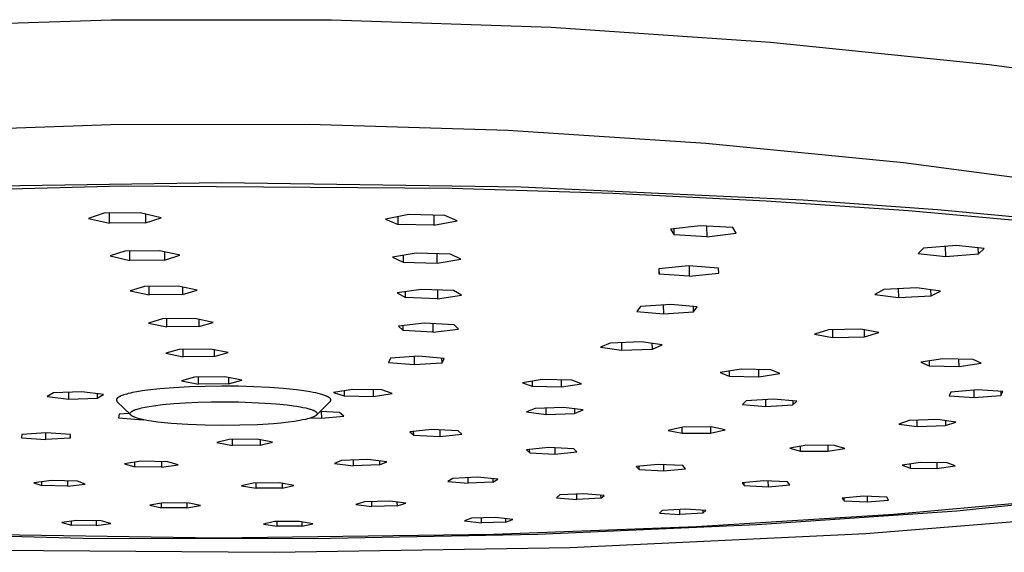
# Model space of a CAD drawing. Units: millimetres. Extents: x -290 to 286, y -230 to 186.
# Drawn here: x -194 to -128, y -230 to -194 of the extents above; entities that cross this region are included whole.
import ezdxf

# ---------------------------------------------------------------- set-up
doc = ezdxf.new("R2010")
doc.units = ezdxf.units.MM
doc.header["$MEASUREMENT"] = 0
doc.layers.add('Default', color=7, linetype='Continuous', true_color=0x000000)

msp = doc.modelspace()

# ---------------------------------------------------------------- linework, layer by layer
at = {"layer": 'Default', "color": 7, "true_color": 0xffffff}
for p, q in [((-202.644, -194.687), (-187.828, -194.19)), ((-187.828, -194.19), (-173.003, -194.194)), ((-173.003, -194.194), (-158.187, -194.7)), ((-158.187, -194.7), (-143.396, -195.707)), ((-143.396, -195.707), (-128.648, -197.215)), ((-128.648, -197.215), (-113.96, -199.221)), ((-201.256, -201.729), (-187.878, -201.259)), ((-187.878, -201.259), (-174.492, -201.234)), ((-174.492, -201.234), (-161.112, -201.655)), ((-161.112, -201.655), (-147.754, -202.521)), ((-147.754, -202.521), (-134.432, -203.832)), ((-134.432, -203.832), (-121.162, -205.585)), ((-208.503, -205.958), (-187.12, -205.407)), ((-201.455, -205.49), (-180.418, -205.172)), ((-187.12, -205.407), (-164.854, -205.556)), ((-180.418, -205.172), (-160.206, -205.474)), ((-164.854, -205.556), (-154.014, -205.9)), ((-160.206, -205.474), (-141.195, -206.344)), ((-154.014, -205.9), (-143.69, -206.41)), ((-143.69, -206.41), (-134.088, -207.067)), ((-141.195, -206.344), (-132.134, -206.998)), ((-134.088, -207.067), (-125.365, -207.849)), ((-132.134, -206.998), (-123.768, -207.774)), ((-188.341, -207.253), (-189.376, -207.605)), ((-189.376, -207.605), (-187.969, -207.927)), ((-185.883, -207.227), (-188.341, -207.253)), ((-187.969, -207.927), (-187.966, -207.249)), ((-184.484, -207.553), (-185.883, -207.227)), ((-185.534, -207.308), (-185.535, -207.901)), ((-185.535, -207.901), (-184.484, -207.553)), ((-167.772, -207.337), (-169.344, -207.644)), ((-169.344, -207.644), (-168.495, -208.004)), ((-168.495, -208.004), (-168.498, -207.479)), ((-165.346, -207.393), (-167.772, -207.337)), ((-166.098, -207.376), (-166.094, -208.058)), ((-166.094, -208.058), (-164.516, -207.755)), ((-164.516, -207.755), (-165.346, -207.393)), ((-185.535, -207.901), (-187.969, -207.927)), ((-166.094, -208.058), (-168.495, -208.004)), ((-148.145, -208.091), (-150.128, -208.336)), ((-150.128, -208.336), (-149.89, -208.709)), ((-149.89, -208.709), (-149.896, -208.307)), ((-145.929, -208.223), (-148.145, -208.091)), ((-147.704, -208.118), (-147.693, -208.839)), ((-145.716, -208.598), (-145.929, -208.223)), ((-147.693, -208.839), (-149.89, -208.709)), ((-147.693, -208.839), (-145.716, -208.598)), ((-184.564, -209.788), (-186.926, -209.812)), ((-183.227, -210.089), (-184.564, -209.788)), ((-133.084, -209.61), (-133.445, -209.973)), ((-130.848, -209.439), (-133.084, -209.61)), ((-131.61, -209.497), (-131.595, -210.165)), ((-128.99, -209.634), (-130.848, -209.439)), ((-129.375, -209.997), (-129.385, -209.593)), ((-129.375, -209.997), (-128.99, -209.634)), ((-186.926, -209.812), (-187.927, -210.137)), ((-187.927, -210.137), (-186.582, -210.434)), ((-186.582, -210.434), (-186.58, -209.809)), ((-184.244, -210.41), (-186.582, -210.434)), ((-184.243, -209.86), (-184.244, -210.41)), ((-184.244, -210.41), (-183.227, -210.089)), ((-167.286, -209.944), (-168.871, -210.218)), ((-168.871, -210.218), (-168.151, -210.554)), ((-168.154, -210.094), (-168.151, -210.554)), ((-164.977, -210.011), (-167.286, -209.944)), ((-165.865, -210.619), (-165.869, -209.985)), ((-165.865, -210.619), (-164.277, -210.349)), ((-164.277, -210.349), (-164.977, -210.011)), ((-133.445, -209.973), (-131.595, -210.165)), ((-131.595, -210.165), (-129.375, -209.997)), ((-168.151, -210.554), (-165.865, -210.619)), ((-148.925, -210.807), (-150.929, -211.008)), ((-150.929, -211.008), (-150.89, -211.354)), ((-150.89, -211.354), (-150.895, -211.004)), ((-146.892, -210.955), (-148.925, -210.807)), ((-148.88, -210.81), (-148.87, -211.499)), ((-146.876, -211.301), (-146.892, -210.955)), ((-148.87, -211.499), (-150.89, -211.354)), ((-148.87, -211.499), (-146.876, -211.301)), ((-185.609, -212.193), (-186.579, -212.493)), ((-183.338, -212.17), (-185.609, -212.193)), ((-185.291, -212.768), (-185.29, -212.189)), ((-182.058, -212.448), (-183.338, -212.17)), ((-183.041, -212.235), (-183.041, -212.746)), ((-166.938, -212.389), (-168.565, -212.628)), ((-164.757, -212.471), (-166.938, -212.389)), ((-165.853, -212.43), (-165.849, -213.024)), ((-135.74, -212.406), (-136.349, -212.734)), ((-133.524, -212.289), (-135.74, -212.406)), ((-134.776, -212.355), (-134.763, -212.942)), ((-131.936, -212.5), (-133.524, -212.289)), ((-132.565, -212.826), (-132.575, -212.415)), ((-186.579, -212.493), (-185.291, -212.768)), ((-183.041, -212.746), (-185.291, -212.768)), ((-183.041, -212.746), (-182.058, -212.448)), ((-168.565, -212.628), (-168.011, -212.944)), ((-168.011, -212.944), (-168.013, -212.547)), ((-165.849, -213.024), (-168.011, -212.944)), ((-165.849, -213.024), (-164.222, -212.789)), ((-164.222, -212.789), (-164.757, -212.471)), ((-136.349, -212.734), (-134.763, -212.942)), ((-134.763, -212.942), (-132.565, -212.826)), ((-132.565, -212.826), (-131.936, -212.5)), ((-152.169, -213.555), (-152.403, -213.874)), ((-150.124, -213.405), (-152.169, -213.555)), ((-150.622, -213.441), (-150.614, -214.042)), ((-148.327, -213.576), (-150.124, -213.405)), ((-148.582, -213.895), (-148.587, -213.551)), ((-148.582, -213.895), (-148.327, -213.576)), ((-184.399, -214.382), (-185.339, -214.66)), ((-182.21, -214.361), (-184.399, -214.382)), ((-184.103, -214.916), (-184.102, -214.379)), ((-180.982, -214.619), (-182.21, -214.361)), ((-181.934, -214.419), (-181.935, -214.895)), ((-152.403, -213.874), (-150.614, -214.042)), ((-150.614, -214.042), (-148.582, -213.895)), ((-185.339, -214.66), (-184.103, -214.916)), ((-181.935, -214.895), (-184.103, -214.916)), ((-181.935, -214.895), (-180.982, -214.619)), ((-166.753, -214.676), (-168.469, -214.873)), ((-168.469, -214.873), (-168.158, -215.174)), ((-168.158, -215.174), (-168.16, -214.838)), ((-164.732, -214.783), (-166.753, -214.676)), ((-166.155, -214.708), (-166.152, -215.278)), ((-166.152, -215.278), (-164.441, -215.084)), ((-164.441, -215.084), (-164.732, -214.783)), ((-137.301, -215.066), (-139.475, -215.118)), ((-136.092, -215.299), (-137.301, -215.066)), ((-166.152, -215.278), (-168.158, -215.174)), ((-139.475, -215.118), (-140.419, -215.402)), ((-140.419, -215.402), (-139.204, -215.632)), ((-139.214, -215.112), (-139.204, -215.632)), ((-139.204, -215.632), (-137.05, -215.581)), ((-137.05, -215.581), (-137.06, -215.113)), ((-137.05, -215.581), (-136.092, -215.299)), ((-181.151, -216.418), (-183.262, -216.437)), ((-179.971, -216.658), (-181.151, -216.418)), ((-154.207, -216.009), (-154.856, -216.293)), ((-154.856, -216.293), (-153.43, -216.495)), ((-152.116, -215.929), (-154.207, -216.009)), ((-153.436, -215.979), (-153.43, -216.495)), ((-153.43, -216.495), (-151.356, -216.416)), ((-150.691, -216.134), (-152.116, -215.929)), ((-151.356, -216.416), (-151.361, -216.037)), ((-151.356, -216.416), (-150.691, -216.134)), ((-183.262, -216.437), (-184.174, -216.696)), ((-184.174, -216.696), (-182.987, -216.934)), ((-182.987, -216.934), (-182.986, -216.435)), ((-180.895, -216.915), (-182.987, -216.934)), ((-180.895, -216.47), (-180.895, -216.915)), ((-180.895, -216.915), (-179.971, -216.658)), ((-169.007, -217.036), (-169.141, -217.317)), ((-167.126, -216.903), (-169.007, -217.036)), ((-167.415, -216.923), (-167.412, -217.466)), ((-165.389, -217.054), (-167.126, -216.903)), ((-165.542, -217.336), (-165.544, -217.041)), ((-165.542, -217.336), (-165.389, -217.054)), ((-131.765, -217.077), (-133.247, -217.298)), ((-129.732, -217.117), (-131.765, -217.077)), ((-169.141, -217.317), (-167.412, -217.466)), ((-167.412, -217.466), (-165.542, -217.336)), ((-133.247, -217.298), (-132.697, -217.558)), ((-132.704, -217.217), (-132.697, -217.558)), ((-132.697, -217.558), (-130.68, -217.597)), ((-130.68, -217.597), (-130.692, -217.098)), ((-130.68, -217.597), (-129.197, -217.378)), ((-129.197, -217.378), (-129.732, -217.117)), ((-182.225, -218.311), (-183.111, -218.553)), ((-180.185, -218.293), (-182.225, -218.311)), ((-181.969, -218.775), (-181.968, -218.309)), ((-179.049, -218.517), (-180.185, -218.293)), ((-179.947, -218.34), (-179.947, -218.757)), ((-145.378, -217.781), (-146.786, -217.997)), ((-146.786, -217.997), (-146.179, -218.25)), ((-146.185, -217.905), (-146.179, -218.25)), ((-146.179, -218.25), (-144.179, -218.289)), ((-143.36, -217.82), (-145.378, -217.781)), ((-144.179, -218.289), (-144.187, -217.804)), ((-144.179, -218.289), (-142.768, -218.075)), ((-142.768, -218.075), (-143.36, -217.82)), ((-183.632, -219.026), (-184.568, -219.101)), ((-182.577, -218.968), (-183.632, -219.026)), ((-183.111, -218.553), (-181.969, -218.775)), ((-181.52, -218.933), (-182.577, -218.968)), ((-179.947, -218.757), (-181.969, -218.775)), ((-180.398, -218.92), (-181.52, -218.933)), ((-179.275, -218.929), (-180.398, -218.92)), ((-179.947, -218.757), (-179.049, -218.517)), ((-178.222, -218.958), (-179.275, -218.929)), ((-177.169, -219.01), (-178.222, -218.958)), ((-176.256, -219.077), (-177.169, -219.01)), ((-175.345, -219.17), (-176.256, -219.077)), ((-158.786, -218.475), (-160.123, -218.686)), ((-160.123, -218.686), (-159.462, -218.932)), ((-159.466, -218.582), (-159.462, -218.932)), ((-159.462, -218.932), (-157.478, -218.97)), ((-156.785, -218.513), (-158.786, -218.475)), ((-157.478, -218.97), (-157.483, -218.5)), ((-157.478, -218.97), (-156.138, -218.761)), ((-156.138, -218.761), (-156.785, -218.513)), ((-191.742, -219.367), (-192.173, -219.618)), ((-192.173, -219.618), (-190.705, -219.797)), ((-189.828, -219.296), (-191.742, -219.367)), ((-190.705, -219.797), (-190.702, -219.328)), ((-190.705, -219.797), (-188.804, -219.727)), ((-188.358, -219.477), (-189.828, -219.296)), ((-188.803, -219.422), (-188.804, -219.727)), ((-188.804, -219.727), (-188.358, -219.477)), ((-187.448, -219.743), (-187.453, -219.749)), ((-187.444, -219.738), (-187.448, -219.743)), ((-187.439, -219.733), (-187.444, -219.738)), ((-187.434, -219.728), (-187.439, -219.733)), ((-187.429, -219.723), (-187.434, -219.728)), ((-187.424, -219.719), (-187.429, -219.723)), ((-187.419, -219.714), (-187.424, -219.719)), ((-187.413, -219.71), (-187.419, -219.714)), ((-187.403, -219.701), (-187.413, -219.71)), ((-187.392, -219.692), (-187.403, -219.701)), ((-187.38, -219.684), (-187.392, -219.692)), ((-187.365, -219.674), (-187.38, -219.684)), ((-187.349, -219.663), (-187.365, -219.674)), ((-187.333, -219.654), (-187.349, -219.663)), ((-187.317, -219.644), (-187.333, -219.654)), ((-187.301, -219.635), (-187.317, -219.644)), ((-187.285, -219.626), (-187.301, -219.635)), ((-187.251, -219.609), (-187.285, -219.626)), ((-187.22, -219.595), (-187.251, -219.609)), ((-187.188, -219.581), (-187.22, -219.595)), ((-187.123, -219.555), (-187.188, -219.581)), ((-187.071, -219.535), (-187.123, -219.555)), ((-187.017, -219.517), (-187.071, -219.535)), ((-186.91, -219.482), (-187.017, -219.517)), ((-186.802, -219.451), (-186.91, -219.482)), ((-186.693, -219.423), (-186.802, -219.451)), ((-186.549, -219.389), (-186.693, -219.423)), ((-186.406, -219.358), (-186.549, -219.389)), ((-186.116, -219.303), (-186.406, -219.358)), ((-185.76, -219.244), (-186.116, -219.303)), ((-185.403, -219.195), (-185.76, -219.244)), ((-184.568, -219.101), (-185.403, -219.195)), ((-174.863, -219.234), (-175.345, -219.17)), ((-174.43, -219.303), (-174.863, -219.234)), ((-174.234, -219.339), (-174.43, -219.303)), ((-174.051, -219.377), (-174.234, -219.339)), ((-173.883, -219.416), (-174.051, -219.377)), ((-173.729, -219.455), (-173.883, -219.416)), ((-173.652, -219.477), (-173.729, -219.455)), ((-173.579, -219.499), (-173.652, -219.477)), ((-173.511, -219.521), (-173.579, -219.499)), ((-173.447, -219.544), (-173.511, -219.521)), ((-173.388, -219.567), (-173.447, -219.544)), ((-173.333, -219.589), (-173.388, -219.567)), ((-173.308, -219.601), (-173.333, -219.589)), ((-173.283, -219.613), (-173.308, -219.601)), ((-173.26, -219.624), (-173.283, -219.613)), ((-173.238, -219.636), (-173.26, -219.624)), ((-173.217, -219.647), (-173.238, -219.636)), ((-173.197, -219.659), (-173.217, -219.647)), ((-173.178, -219.671), (-173.197, -219.659)), ((-173.16, -219.682), (-173.178, -219.671)), ((-173.144, -219.694), (-173.16, -219.682)), ((-173.136, -219.7), (-173.144, -219.694)), ((-173.129, -219.706), (-173.136, -219.7)), ((-173.122, -219.712), (-173.129, -219.706)), ((-173.115, -219.718), (-173.122, -219.712)), ((-173.108, -219.724), (-173.115, -219.718)), ((-173.102, -219.73), (-173.108, -219.724)), ((-173.096, -219.735), (-173.102, -219.73)), ((-173.09, -219.741), (-173.096, -219.735)), ((-173.085, -219.747), (-173.09, -219.741)), ((-173.08, -219.753), (-173.085, -219.747)), ((-171.579, -219.137), (-172.85, -219.343)), ((-172.85, -219.343), (-172.139, -219.583)), ((-172.14, -219.228), (-172.139, -219.583)), ((-172.139, -219.583), (-170.17, -219.62)), ((-169.593, -219.175), (-171.579, -219.137)), ((-170.17, -219.62), (-170.172, -219.164)), ((-170.17, -219.62), (-168.895, -219.417)), ((-168.895, -219.417), (-169.593, -219.175)), ((-131.233, -219.318), (-131.339, -219.576)), ((-131.339, -219.576), (-129.656, -219.69)), ((-129.428, -219.172), (-131.233, -219.318)), ((-129.656, -219.69), (-129.668, -219.191)), ((-129.656, -219.69), (-127.859, -219.546)), ((-127.737, -219.287), (-129.428, -219.172)), ((-127.866, -219.279), (-127.859, -219.546)), ((-127.859, -219.546), (-127.737, -219.287)), ((-187.495, -219.838), (-187.496, -219.841)), ((-187.496, -219.841), (-187.496, -219.843)), ((-187.496, -219.843), (-187.496, -219.845)), ((-187.496, -219.845), (-187.496, -219.848)), ((-187.496, -219.848), (-187.496, -219.85)), ((-187.496, -219.85), (-187.496, -219.853)), ((-187.496, -219.853), (-187.496, -219.855)), ((-187.496, -219.855), (-187.496, -219.858)), ((-187.496, -219.858), (-187.495, -219.86)), ((-187.494, -219.831), (-187.495, -219.833)), ((-187.495, -219.833), (-187.495, -219.836)), ((-187.495, -219.836), (-187.495, -219.838)), ((-187.495, -219.86), (-187.495, -219.862)), ((-187.495, -219.862), (-187.495, -219.865)), ((-187.495, -219.865), (-187.495, -219.867)), ((-187.495, -219.867), (-187.494, -219.87)), ((-187.493, -219.823), (-187.494, -219.825)), ((-187.494, -219.825), (-187.494, -219.828)), ((-187.494, -219.828), (-187.494, -219.831)), ((-187.494, -219.87), (-187.494, -219.872)), ((-187.494, -219.872), (-187.493, -219.875)), ((-187.492, -219.82), (-187.493, -219.823)), ((-187.493, -219.875), (-187.493, -219.877)), ((-187.493, -219.877), (-187.492, -219.879)), ((-187.491, -219.815), (-187.492, -219.818)), ((-187.492, -219.818), (-187.492, -219.82)), ((-187.492, -219.879), (-187.491, -219.884)), ((-187.49, -219.813), (-187.491, -219.815)), ((-187.491, -219.884), (-187.489, -219.889)), ((-187.489, -219.81), (-187.49, -219.813)), ((-187.488, -219.806), (-187.489, -219.808)), ((-187.489, -219.808), (-187.489, -219.81)), ((-187.489, -219.889), (-187.488, -219.894)), ((-187.487, -219.803), (-187.488, -219.806)), ((-187.488, -219.894), (-187.486, -219.898)), ((-187.486, -219.801), (-187.487, -219.803)), ((-187.484, -219.796), (-187.486, -219.801)), ((-187.486, -219.898), (-187.484, -219.903)), ((-187.481, -219.791), (-187.484, -219.796)), ((-187.484, -219.903), (-187.482, -219.907)), ((-187.482, -219.907), (-187.48, -219.912)), ((-187.479, -219.786), (-187.481, -219.791)), ((-187.48, -219.912), (-187.478, -219.916)), ((-187.476, -219.782), (-187.479, -219.786)), ((-187.478, -219.916), (-187.476, -219.92)), ((-187.474, -219.777), (-187.476, -219.782)), ((-187.476, -219.92), (-187.473, -219.924)), ((-187.471, -219.773), (-187.474, -219.777)), ((-187.473, -219.924), (-187.471, -219.928)), ((-187.468, -219.768), (-187.471, -219.773)), ((-187.471, -219.928), (-187.469, -219.931)), ((-187.469, -219.931), (-187.466, -219.935)), ((-187.465, -219.764), (-187.468, -219.768)), ((-187.466, -219.935), (-187.463, -219.939)), ((-187.462, -219.76), (-187.465, -219.764)), ((-187.463, -219.939), (-187.46, -219.942)), ((-187.457, -219.754), (-187.462, -219.76)), ((-187.46, -219.942), (-187.458, -219.946)), ((-187.458, -219.946), (-187.455, -219.95)), ((-187.453, -219.749), (-187.457, -219.754)), ((-187.455, -219.95), (-187.449, -219.956)), ((-187.449, -219.956), (-187.442, -219.963)), ((-187.442, -219.963), (-187.436, -219.97)), ((-187.436, -219.97), (-186.532, -220.866)), ((-185.909, -220.417), (-185.795, -220.389)), ((-185.795, -220.389), (-185.566, -220.34)), ((-185.566, -220.34), (-185.277, -220.288)), ((-185.277, -220.288), (-184.986, -220.244)), ((-184.986, -220.244), (-184.388, -220.169)), ((-184.388, -220.169), (-183.621, -220.097)), ((-183.621, -220.097), (-182.853, -220.046)), ((-182.853, -220.046), (-181.976, -220.005)), ((-181.976, -220.005), (-181.099, -219.983)), ((-181.099, -219.983), (-180.187, -219.976)), ((-180.187, -219.976), (-179.275, -219.986)), ((-179.275, -219.986), (-178.369, -220.013)), ((-178.369, -220.013), (-177.463, -220.06)), ((-177.463, -220.06), (-176.722, -220.115)), ((-176.722, -220.115), (-175.982, -220.19)), ((-175.982, -220.19), (-175.547, -220.246)), ((-175.547, -220.246), (-175.33, -220.279)), ((-175.33, -220.279), (-175.113, -220.316)), ((-175.113, -220.316), (-174.923, -220.352)), ((-174.923, -220.352), (-174.733, -220.393)), ((-174.733, -220.393), (-174.598, -220.426)), ((-174.006, -220.872), (-173.098, -219.973)), ((-173.098, -219.973), (-173.094, -219.968)), ((-173.094, -219.968), (-173.089, -219.964)), ((-173.089, -219.964), (-173.085, -219.959)), ((-173.085, -219.959), (-173.081, -219.955)), ((-173.081, -219.955), (-173.077, -219.95)), ((-173.075, -219.759), (-173.08, -219.753)), ((-173.077, -219.95), (-173.074, -219.945)), ((-173.07, -219.765), (-173.075, -219.759)), ((-173.074, -219.945), (-173.07, -219.941)), ((-173.066, -219.771), (-173.07, -219.765)), ((-173.07, -219.941), (-173.067, -219.936)), ((-173.067, -219.936), (-173.064, -219.931)), ((-173.062, -219.777), (-173.066, -219.771)), ((-173.064, -219.931), (-173.061, -219.927)), ((-173.06, -219.78), (-173.062, -219.777)), ((-173.061, -219.927), (-173.058, -219.922)), ((-173.058, -219.783), (-173.06, -219.78)), ((-173.057, -219.786), (-173.058, -219.783)), ((-173.058, -219.922), (-173.055, -219.918)), ((-173.055, -219.789), (-173.057, -219.786)), ((-173.053, -219.792), (-173.055, -219.789)), ((-173.055, -219.918), (-173.053, -219.913)), ((-173.052, -219.795), (-173.053, -219.792)), ((-173.053, -219.913), (-173.051, -219.908)), ((-173.051, -219.798), (-173.052, -219.795)), ((-173.049, -219.801), (-173.051, -219.798)), ((-173.051, -219.908), (-173.049, -219.904)), ((-173.048, -219.804), (-173.049, -219.801)), ((-173.049, -219.904), (-173.047, -219.899)), ((-173.047, -219.807), (-173.048, -219.804)), ((-173.046, -219.81), (-173.047, -219.807)), ((-173.047, -219.899), (-173.045, -219.894)), ((-173.045, -219.813), (-173.046, -219.81)), ((-173.044, -219.816), (-173.045, -219.813)), ((-173.045, -219.894), (-173.044, -219.892)), ((-173.043, -219.819), (-173.044, -219.816)), ((-173.044, -219.892), (-173.043, -219.89)), ((-173.042, -219.821), (-173.043, -219.819)), ((-173.043, -219.887), (-173.042, -219.885)), ((-173.043, -219.89), (-173.043, -219.887)), ((-173.041, -219.824), (-173.042, -219.821)), ((-173.042, -219.885), (-173.041, -219.883)), ((-173.041, -219.827), (-173.041, -219.824)), ((-173.04, -219.829), (-173.041, -219.827)), ((-173.041, -219.88), (-173.04, -219.878)), ((-173.041, -219.883), (-173.041, -219.88)), ((-173.04, -219.831), (-173.04, -219.829)), ((-173.039, -219.834), (-173.04, -219.831)), ((-173.04, -219.873), (-173.039, -219.871)), ((-173.04, -219.876), (-173.04, -219.873)), ((-173.04, -219.878), (-173.04, -219.876)), ((-173.039, -219.836), (-173.039, -219.834)), ((-173.039, -219.838), (-173.039, -219.836)), ((-173.038, -219.841), (-173.039, -219.838)), ((-173.039, -219.866), (-173.038, -219.864)), ((-173.039, -219.869), (-173.039, -219.866)), ((-173.039, -219.871), (-173.039, -219.869)), ((-173.038, -219.843), (-173.038, -219.841)), ((-173.038, -219.845), (-173.038, -219.843)), ((-173.038, -219.848), (-173.038, -219.845)), ((-173.038, -219.85), (-173.038, -219.848)), ((-173.038, -219.852), (-173.038, -219.85)), ((-173.038, -219.855), (-173.038, -219.852)), ((-173.038, -219.857), (-173.038, -219.855)), ((-173.038, -219.859), (-173.038, -219.857)), ((-173.038, -219.862), (-173.038, -219.859)), ((-173.038, -219.864), (-173.038, -219.862)), ((-157.35, -220.355), (-159.269, -220.423)), ((-158.513, -220.836), (-158.517, -220.396)), ((-156.02, -220.529), (-157.35, -220.355)), ((-145.044, -219.914), (-145.287, -220.167)), ((-145.287, -220.167), (-143.71, -220.301)), ((-143.206, -219.795), (-145.044, -219.914)), ((-143.71, -220.301), (-143.718, -219.828)), ((-143.71, -220.301), (-141.884, -220.183)), ((-141.623, -219.93), (-143.206, -219.795)), ((-141.889, -219.908), (-141.884, -220.183)), ((-141.884, -220.183), (-141.623, -219.93)), ((-187.308, -220.818), (-187.345, -221.063)), ((-187.345, -221.063), (-185.688, -221.192)), ((-186.626, -220.772), (-187.308, -220.818)), ((-186.574, -220.767), (-186.573, -220.764)), ((-186.574, -220.77), (-186.574, -220.767)), ((-186.574, -220.773), (-186.574, -220.77)), ((-186.574, -220.775), (-186.574, -220.773)), ((-186.574, -220.776), (-186.574, -220.775)), ((-186.574, -220.778), (-186.574, -220.776)), ((-186.574, -220.78), (-186.574, -220.778)), ((-186.574, -220.783), (-186.574, -220.78)), ((-186.573, -220.785), (-186.574, -220.783)), ((-186.573, -220.76), (-186.572, -220.757)), ((-186.573, -220.764), (-186.573, -220.76)), ((-186.573, -220.787), (-186.573, -220.785)), ((-186.573, -220.789), (-186.573, -220.787)), ((-186.572, -220.791), (-186.573, -220.789)), ((-186.572, -220.754), (-186.571, -220.751)), ((-186.572, -220.757), (-186.572, -220.754)), ((-186.572, -220.793), (-186.572, -220.791)), ((-186.572, -220.795), (-186.572, -220.793)), ((-186.571, -220.797), (-186.572, -220.795)), ((-186.571, -220.751), (-186.57, -220.748)), ((-186.571, -220.8), (-186.571, -220.797)), ((-186.57, -220.802), (-186.571, -220.8)), ((-186.57, -220.745), (-186.569, -220.742)), ((-186.57, -220.748), (-186.57, -220.745)), ((-186.569, -220.804), (-186.57, -220.802)), ((-186.569, -220.742), (-186.568, -220.739)), ((-186.569, -220.806), (-186.569, -220.804)), ((-186.568, -220.808), (-186.569, -220.806)), ((-186.568, -220.739), (-186.566, -220.736)), ((-186.567, -220.81), (-186.568, -220.808)), ((-186.566, -220.814), (-186.567, -220.81)), ((-186.566, -220.736), (-186.565, -220.733)), ((-186.564, -220.818), (-186.566, -220.814)), ((-186.565, -220.733), (-186.564, -220.73)), ((-186.564, -220.73), (-186.563, -220.727)), ((-186.562, -220.822), (-186.564, -220.818)), ((-186.563, -220.727), (-186.562, -220.724)), ((-186.562, -220.724), (-186.56, -220.722)), ((-186.56, -220.826), (-186.562, -220.822)), ((-186.56, -220.722), (-186.559, -220.72)), ((-186.558, -220.83), (-186.56, -220.826)), ((-186.559, -220.72), (-186.558, -220.717)), ((-186.558, -220.717), (-186.555, -220.713)), ((-186.556, -220.833), (-186.558, -220.83)), ((-186.553, -220.837), (-186.556, -220.833)), ((-186.555, -220.713), (-186.553, -220.708)), ((-186.553, -220.708), (-186.55, -220.704)), ((-186.551, -220.841), (-186.553, -220.837)), ((-186.549, -220.844), (-186.551, -220.841)), ((-186.55, -220.704), (-186.547, -220.7)), ((-186.547, -220.847), (-186.549, -220.844)), ((-186.547, -220.7), (-186.544, -220.696)), ((-186.544, -220.85), (-186.547, -220.847)), ((-186.544, -220.696), (-186.541, -220.692)), ((-186.542, -220.853), (-186.544, -220.85)), ((-186.538, -220.859), (-186.542, -220.853)), ((-186.541, -220.692), (-186.537, -220.688)), ((-186.533, -220.864), (-186.538, -220.859)), ((-186.537, -220.688), (-186.534, -220.684)), ((-186.534, -220.684), (-186.53, -220.68)), ((-186.528, -220.87), (-186.533, -220.864)), ((-186.53, -220.68), (-186.527, -220.676)), ((-186.523, -220.875), (-186.528, -220.87)), ((-186.527, -220.676), (-186.523, -220.673)), ((-186.523, -220.673), (-186.519, -220.669)), ((-186.517, -220.88), (-186.523, -220.875)), ((-186.519, -220.669), (-186.512, -220.662)), ((-186.512, -220.885), (-186.517, -220.88)), ((-186.512, -220.662), (-186.506, -220.657)), ((-186.506, -220.89), (-186.512, -220.885)), ((-186.506, -220.657), (-186.501, -220.653)), ((-186.5, -220.895), (-186.506, -220.89)), ((-186.501, -220.653), (-186.49, -220.644)), ((-186.495, -220.9), (-186.5, -220.895)), ((-186.489, -220.904), (-186.495, -220.9)), ((-186.49, -220.644), (-186.478, -220.635)), ((-186.476, -220.913), (-186.489, -220.904)), ((-186.478, -220.635), (-186.467, -220.627)), ((-186.464, -220.922), (-186.476, -220.913)), ((-186.467, -220.627), (-186.455, -220.619)), ((-186.446, -220.933), (-186.464, -220.922)), ((-186.455, -220.619), (-186.443, -220.612)), ((-186.428, -220.944), (-186.446, -220.933)), ((-186.443, -220.612), (-186.431, -220.604)), ((-186.431, -220.604), (-186.419, -220.597)), ((-186.409, -220.955), (-186.428, -220.944)), ((-186.419, -220.597), (-186.395, -220.585)), ((-186.39, -220.965), (-186.409, -220.955)), ((-186.395, -220.585), (-186.371, -220.572)), ((-186.371, -220.974), (-186.39, -220.965)), ((-186.371, -220.572), (-186.346, -220.561)), ((-186.352, -220.983), (-186.371, -220.974)), ((-186.313, -221.001), (-186.352, -220.983)), ((-186.346, -220.561), (-186.322, -220.55)), ((-186.322, -220.55), (-186.285, -220.535)), ((-186.26, -221.022), (-186.313, -221.001)), ((-186.285, -220.535), (-186.248, -220.52)), ((-186.207, -221.042), (-186.26, -221.022)), ((-186.248, -220.52), (-186.211, -220.506)), ((-186.211, -220.506), (-186.174, -220.493)), ((-186.154, -221.06), (-186.207, -221.042)), ((-186.174, -220.493), (-186.099, -220.469)), ((-186.1, -221.077), (-186.154, -221.06)), ((-186.099, -220.469), (-186.023, -220.447)), ((-186.023, -220.447), (-185.909, -220.417)), ((-174.598, -220.426), (-174.53, -220.444)), ((-174.53, -220.444), (-174.463, -220.464)), ((-174.463, -220.464), (-174.407, -220.481)), ((-174.377, -221.062), (-174.433, -221.08)), ((-174.407, -220.481), (-174.351, -220.499)), ((-174.323, -221.043), (-174.377, -221.062)), ((-174.37, -221.059), (-173.678, -221.091)), ((-174.351, -220.499), (-174.296, -220.519)), ((-174.268, -221.023), (-174.323, -221.043)), ((-174.296, -220.519), (-174.241, -220.541)), ((-174.225, -221.005), (-174.268, -221.023)), ((-174.241, -220.541), (-174.217, -220.551)), ((-174.183, -220.986), (-174.225, -221.005)), ((-174.217, -220.551), (-174.194, -220.561)), ((-174.194, -220.561), (-174.17, -220.572)), ((-174.162, -220.976), (-174.183, -220.986)), ((-174.17, -220.572), (-174.147, -220.583)), ((-174.142, -220.966), (-174.162, -220.976)), ((-174.147, -220.583), (-174.124, -220.595)), ((-174.121, -220.955), (-174.142, -220.966)), ((-174.124, -220.595), (-174.102, -220.608)), ((-174.102, -220.944), (-174.121, -220.955)), ((-174.102, -220.608), (-174.091, -220.615)), ((-174.088, -220.936), (-174.102, -220.944)), ((-174.091, -220.615), (-174.08, -220.622)), ((-174.074, -220.927), (-174.088, -220.936)), ((-174.08, -220.622), (-174.069, -220.629)), ((-174.061, -220.918), (-174.074, -220.927)), ((-174.069, -220.629), (-174.058, -220.636)), ((-174.054, -220.913), (-174.061, -220.918)), ((-174.058, -220.636), (-174.047, -220.645)), ((-174.048, -220.908), (-174.054, -220.913)), ((-174.041, -220.904), (-174.048, -220.908)), ((-174.047, -220.645), (-174.035, -220.654)), ((-174.035, -220.898), (-174.041, -220.904)), ((-174.035, -220.654), (-174.03, -220.658)), ((-174.029, -220.893), (-174.035, -220.898)), ((-174.03, -220.658), (-174.024, -220.663)), ((-174.023, -220.888), (-174.029, -220.893)), ((-174.024, -220.663), (-174.019, -220.668)), ((-174.017, -220.882), (-174.023, -220.888)), ((-174.019, -220.668), (-174.014, -220.673)), ((-174.011, -220.876), (-174.017, -220.882)), ((-174.014, -220.673), (-174.008, -220.678)), ((-174.005, -220.87), (-174.011, -220.876)), ((-174.008, -220.678), (-174.004, -220.683)), ((-173.999, -220.864), (-174.005, -220.87)), ((-174.004, -220.683), (-173.999, -220.688)), ((-173.999, -220.688), (-173.997, -220.691)), ((-173.996, -220.86), (-173.999, -220.864)), ((-173.997, -220.691), (-173.994, -220.694)), ((-173.993, -220.857), (-173.996, -220.86)), ((-173.994, -220.694), (-173.992, -220.696)), ((-173.99, -220.853), (-173.993, -220.857)), ((-173.992, -220.696), (-173.99, -220.699)), ((-173.99, -220.699), (-173.988, -220.702)), ((-173.987, -220.849), (-173.99, -220.853)), ((-173.988, -220.702), (-173.986, -220.705)), ((-173.984, -220.845), (-173.987, -220.849)), ((-173.986, -220.705), (-173.984, -220.708)), ((-173.984, -220.708), (-173.982, -220.711)), ((-173.981, -220.841), (-173.984, -220.845)), ((-173.982, -220.711), (-173.98, -220.714)), ((-173.979, -220.837), (-173.981, -220.841)), ((-173.98, -220.714), (-173.978, -220.717)), ((-173.976, -220.833), (-173.979, -220.837)), ((-173.978, -220.717), (-173.976, -220.722)), ((-173.976, -220.722), (-173.973, -220.727)), ((-173.974, -220.829), (-173.976, -220.833)), ((-173.973, -220.827), (-173.974, -220.829)), ((-173.973, -220.727), (-173.971, -220.732)), ((-173.972, -220.825), (-173.973, -220.827)), ((-173.971, -220.823), (-173.972, -220.825)), ((-173.971, -220.732), (-173.97, -220.734)), ((-173.97, -220.82), (-173.971, -220.823)), ((-173.97, -220.734), (-173.969, -220.737)), ((-173.969, -220.818), (-173.97, -220.82)), ((-173.969, -220.737), (-173.968, -220.739)), ((-173.968, -220.816), (-173.969, -220.818)), ((-173.968, -220.739), (-173.967, -220.742)), ((-173.967, -220.814), (-173.968, -220.816)), ((-173.967, -220.742), (-173.966, -220.744)), ((-173.966, -220.812), (-173.967, -220.814)), ((-173.966, -220.744), (-173.966, -220.747)), ((-173.966, -220.747), (-173.965, -220.749)), ((-173.965, -220.81), (-173.966, -220.812)), ((-173.965, -220.749), (-173.964, -220.752)), ((-173.964, -220.807), (-173.965, -220.81)), ((-173.964, -220.752), (-173.964, -220.754)), ((-173.964, -220.754), (-173.963, -220.757)), ((-173.963, -220.803), (-173.964, -220.805)), ((-173.964, -220.805), (-173.964, -220.807)), ((-173.963, -220.757), (-173.962, -220.76)), ((-173.962, -220.798), (-173.963, -220.801)), ((-173.963, -220.801), (-173.963, -220.803)), ((-173.962, -220.76), (-173.962, -220.762)), ((-173.962, -220.762), (-173.962, -220.765)), ((-173.962, -220.765), (-173.961, -220.767)), ((-173.961, -220.793), (-173.962, -220.796)), ((-173.962, -220.796), (-173.962, -220.798)), ((-173.961, -220.767), (-173.961, -220.77)), ((-173.961, -220.77), (-173.961, -220.773)), ((-173.961, -220.773), (-173.961, -220.775)), ((-173.961, -220.775), (-173.96, -220.778)), ((-173.96, -220.783), (-173.961, -220.786)), ((-173.961, -220.786), (-173.961, -220.788)), ((-173.961, -220.788), (-173.961, -220.791)), ((-173.961, -220.791), (-173.961, -220.793)), ((-173.96, -220.778), (-173.96, -220.78)), ((-173.96, -220.78), (-173.96, -220.783)), ((-172.464, -220.693), (-173.764, -220.632)), ((-173.68, -220.636), (-173.678, -221.091)), ((-173.678, -221.091), (-172.167, -220.935)), ((-172.167, -220.935), (-172.464, -220.693)), ((-159.269, -220.423), (-159.844, -220.664)), ((-159.844, -220.664), (-158.513, -220.836)), ((-158.513, -220.836), (-156.608, -220.769)), ((-156.612, -220.451), (-156.608, -220.769)), ((-156.608, -220.769), (-156.02, -220.529)), ((-186.033, -221.097), (-186.1, -221.077)), ((-185.966, -221.116), (-186.033, -221.097)), ((-185.832, -221.15), (-185.966, -221.116)), ((-185.681, -221.183), (-185.832, -221.15)), ((-185.652, -221.19), (-185.688, -221.182)), ((-185.53, -221.214), (-185.681, -221.183)), ((-185.326, -221.251), (-185.53, -221.214)), ((-185.122, -221.284), (-185.326, -221.251)), ((-184.711, -221.341), (-185.122, -221.284)), ((-184.259, -221.393), (-184.711, -221.341)), ((-183.806, -221.435), (-184.259, -221.393)), ((-182.672, -221.513), (-183.806, -221.435)), ((-181.509, -221.558), (-182.672, -221.513)), ((-180.345, -221.574), (-181.509, -221.558)), ((-179.167, -221.562), (-180.345, -221.574)), ((-177.989, -221.52), (-179.167, -221.562)), ((-176.908, -221.452), (-177.989, -221.52)), ((-176.4, -221.407), (-176.908, -221.452)), ((-175.893, -221.351), (-176.4, -221.407)), ((-175.509, -221.3), (-175.893, -221.351)), ((-175.126, -221.239), (-175.509, -221.3)), ((-174.938, -221.203), (-175.126, -221.239)), ((-174.75, -221.163), (-174.938, -221.203)), ((-174.618, -221.131), (-174.75, -221.163)), ((-174.488, -221.096), (-174.618, -221.131)), ((-174.433, -221.08), (-174.488, -221.096)), ((-149.315, -221.691), (-150.285, -221.903)), ((-149.342, -222.098), (-149.348, -221.698)), ((-147.394, -221.675), (-149.315, -221.691)), ((-147.442, -221.676), (-147.436, -222.083)), ((-146.458, -221.872), (-147.394, -221.675)), ((-134.048, -221.243), (-134.73, -221.477)), ((-134.73, -221.477), (-133.503, -221.643)), ((-132.127, -221.177), (-134.048, -221.243)), ((-133.503, -221.643), (-133.512, -221.225)), ((-133.503, -221.643), (-131.596, -221.578)), ((-130.902, -221.346), (-132.127, -221.177)), ((-131.604, -221.249), (-131.596, -221.578)), ((-131.596, -221.578), (-130.902, -221.346)), ((-193.88, -222.177), (-193.885, -222.408)), ((-192.23, -222.068), (-193.88, -222.177)), ((-192.256, -222.531), (-192.253, -222.069)), ((-190.593, -222.192), (-192.23, -222.068)), ((-190.613, -222.19), (-190.614, -222.423)), ((-190.614, -222.423), (-190.593, -222.192)), ((-166.218, -221.853), (-167.721, -222.004)), ((-167.721, -222.004), (-167.452, -222.234)), ((-167.452, -222.234), (-167.454, -221.977)), ((-167.452, -222.234), (-165.696, -222.314)), ((-164.451, -221.935), (-166.218, -221.853)), ((-165.699, -221.877), (-165.696, -222.314)), ((-165.696, -222.314), (-164.197, -222.165)), ((-164.197, -222.165), (-164.451, -221.935)), ((-150.285, -221.903), (-149.342, -222.098)), ((-149.342, -222.098), (-147.436, -222.083)), ((-147.436, -222.083), (-146.458, -221.872)), ((-193.885, -222.408), (-192.256, -222.531)), ((-190.614, -222.423), (-192.256, -222.531)), ((-179.897, -222.521), (-180.723, -222.727)), ((-180.723, -222.727), (-179.679, -222.915)), ((-178.016, -222.506), (-179.897, -222.521)), ((-179.679, -222.915), (-179.679, -222.52)), ((-177.814, -222.9), (-179.679, -222.915)), ((-176.978, -222.696), (-178.016, -222.506)), ((-177.814, -222.543), (-177.814, -222.9)), ((-177.814, -222.9), (-176.978, -222.696)), ((-158.367, -223.065), (-159.856, -223.209)), ((-156.655, -223.142), (-158.367, -223.065)), ((-140.94, -222.911), (-142.082, -223.101)), ((-141.368, -223.299), (-141.374, -222.983)), ((-139.079, -222.919), (-140.94, -222.911)), ((-139.53, -222.917), (-139.523, -223.307)), ((-138.376, -223.118), (-139.079, -222.919)), ((-159.856, -223.209), (-159.629, -223.428)), ((-159.629, -223.428), (-159.632, -223.187)), ((-159.629, -223.428), (-157.928, -223.504)), ((-157.932, -223.085), (-157.928, -223.504)), ((-157.928, -223.504), (-156.442, -223.362)), ((-156.442, -223.362), (-156.655, -223.142)), ((-142.082, -223.101), (-141.368, -223.299)), ((-141.368, -223.299), (-139.523, -223.307)), ((-139.523, -223.307), (-138.376, -223.118)), ((-185.845, -223.99), (-186.948, -224.16)), ((-186.948, -224.16), (-186.244, -224.358)), ((-186.244, -224.358), (-186.243, -224.051)), ((-184.446, -224.388), (-186.244, -224.358)), ((-184.033, -224.021), (-185.845, -223.99)), ((-184.445, -224.014), (-184.446, -224.388)), ((-184.446, -224.388), (-183.338, -224.221)), ((-183.338, -224.221), (-184.033, -224.021)), ((-172.309, -223.928), (-172.787, -224.138)), ((-172.787, -224.138), (-171.506, -224.287)), ((-170.537, -223.869), (-172.309, -223.928)), ((-171.506, -224.287), (-171.507, -223.902)), ((-169.746, -224.229), (-171.506, -224.287)), ((-169.256, -224.02), (-170.537, -223.869)), ((-169.747, -223.962), (-169.746, -224.229)), ((-169.746, -224.229), (-169.256, -224.02)), ((-150.965, -224.208), (-152.44, -224.344)), ((-152.44, -224.344), (-152.252, -224.553)), ((-152.252, -224.553), (-152.255, -224.327)), ((-149.304, -224.281), (-150.965, -224.208)), ((-150.607, -224.223), (-150.601, -224.626)), ((-149.129, -224.491), (-149.304, -224.281)), ((-133.282, -224.078), (-134.514, -224.252)), ((-134.514, -224.252), (-133.955, -224.447)), ((-133.955, -224.447), (-133.961, -224.174)), ((-131.489, -224.1), (-133.282, -224.078)), ((-132.184, -224.092), (-132.176, -224.468)), ((-132.176, -224.468), (-130.941, -224.295)), ((-130.941, -224.295), (-131.489, -224.1)), ((-152.252, -224.553), (-150.601, -224.626)), ((-150.601, -224.626), (-149.129, -224.491)), ((-133.955, -224.447), (-132.176, -224.468)), ((-191.863, -225.286), (-193.06, -225.433)), ((-193.06, -225.433), (-192.522, -225.628)), ((-192.522, -225.628), (-192.521, -225.367)), ((-190.799, -225.677), (-192.522, -225.628)), ((-190.128, -225.336), (-191.863, -225.286)), ((-190.797, -225.317), (-190.799, -225.677)), ((-190.799, -225.677), (-189.601, -225.532)), ((-189.601, -225.532), (-190.128, -225.336)), ((-178.271, -225.46), (-179.055, -225.641)), ((-179.055, -225.641), (-178.079, -225.808)), ((-176.503, -225.446), (-178.271, -225.46)), ((-178.079, -225.808), (-178.079, -225.458)), ((-175.531, -225.614), (-176.503, -225.446)), ((-176.324, -225.477), (-176.323, -225.795)), ((-176.323, -225.795), (-175.531, -225.614)), ((-164.822, -225.142), (-165.139, -225.345)), ((-165.139, -225.345), (-163.786, -225.47)), ((-163.139, -225.065), (-164.822, -225.142)), ((-163.786, -225.47), (-163.789, -225.095)), ((-162.113, -225.395), (-163.786, -225.47)), ((-161.783, -225.192), (-163.139, -225.065)), ((-162.115, -225.161), (-162.113, -225.395)), ((-162.113, -225.395), (-161.783, -225.192)), ((-143.852, -225.305), (-145.313, -225.436)), ((-145.313, -225.436), (-145.16, -225.635)), ((-145.16, -225.635), (-145.163, -225.423)), ((-145.16, -225.635), (-143.558, -225.705)), ((-142.24, -225.376), (-143.852, -225.305)), ((-143.564, -225.318), (-143.558, -225.705)), ((-143.558, -225.705), (-142.099, -225.576)), ((-142.099, -225.576), (-142.24, -225.376)), ((-176.323, -225.795), (-178.079, -225.808)), ((-157.589, -226.263), (-157.821, -226.457)), ((-155.973, -226.178), (-157.589, -226.263)), ((-156.45, -226.568), (-156.454, -226.204)), ((-154.598, -226.29), (-155.973, -226.178)), ((-154.845, -226.27), (-154.843, -226.484)), ((-154.843, -226.484), (-154.598, -226.29)), ((-137.107, -226.346), (-138.554, -226.471)), ((-135.541, -226.414), (-137.107, -226.346)), ((-136.883, -226.356), (-136.876, -226.728)), ((-118.812, -226.129), (-130.833, -227.345)), ((-184.316, -226.795), (-185.242, -226.954)), ((-185.242, -226.954), (-184.456, -227.124)), ((-184.456, -227.124), (-184.455, -226.819)), ((-182.597, -226.806), (-184.316, -226.795)), ((-182.75, -226.805), (-182.75, -227.135)), ((-182.75, -227.135), (-181.818, -226.976)), ((-181.818, -226.976), (-182.597, -226.806)), ((-170.768, -226.718), (-171.361, -226.899)), ((-171.361, -226.899), (-170.265, -227.042)), ((-169.067, -226.681), (-170.768, -226.718)), ((-170.265, -227.042), (-170.266, -226.707)), ((-168.576, -227.006), (-170.265, -227.042)), ((-167.973, -226.826), (-169.067, -226.681)), ((-168.578, -226.746), (-168.576, -227.006)), ((-168.576, -227.006), (-167.973, -226.826)), ((-157.821, -226.457), (-156.45, -226.568)), ((-154.843, -226.484), (-156.45, -226.568)), ((-138.554, -226.471), (-138.432, -226.662)), ((-138.432, -226.662), (-138.436, -226.461)), ((-138.432, -226.662), (-136.876, -226.728)), ((-136.876, -226.728), (-135.432, -226.605)), ((-135.432, -226.605), (-135.541, -226.414)), ((-122.725, -226.45), (-135.08, -227.58)), ((-182.75, -227.135), (-184.456, -227.124)), ((-150.691, -227.303), (-150.876, -227.489)), ((-150.876, -227.489), (-149.51, -227.588)), ((-149.127, -227.215), (-150.691, -227.303)), ((-149.51, -227.588), (-149.515, -227.237)), ((-147.953, -227.501), (-149.51, -227.588)), ((-147.755, -227.315), (-149.127, -227.215)), ((-135.08, -227.58), (-148.384, -228.41)), ((-147.956, -227.3), (-147.953, -227.501)), ((-147.953, -227.501), (-147.755, -227.315)), ((-130.833, -227.345), (-144.321, -228.288)), ((-136.966, -228.857), (-117.064, -227.277)), ((-190.185, -227.989), (-191.182, -228.132)), ((-191.182, -228.132), (-190.52, -228.299)), ((-190.52, -228.299), (-190.519, -228.037)), ((-188.868, -228.324), (-190.52, -228.299)), ((-188.521, -228.015), (-190.185, -227.989)), ((-188.867, -228.01), (-188.868, -228.324)), ((-188.868, -228.324), (-187.868, -228.183)), ((-187.868, -228.183), (-188.521, -228.015)), ((-176.831, -228.063), (-177.577, -228.225)), ((-177.577, -228.225), (-176.659, -228.374)), ((-175.162, -228.051), (-176.831, -228.063)), ((-176.659, -228.374), (-176.66, -228.062)), ((-175.002, -228.362), (-176.659, -228.374)), ((-174.249, -228.201), (-175.162, -228.051)), ((-175.002, -228.077), (-175.002, -228.362)), ((-175.002, -228.362), (-174.249, -228.201)), ((-163.562, -227.834), (-164.036, -228.011)), ((-164.036, -228.011), (-162.884, -228.137)), ((-161.924, -227.784), (-163.562, -227.834)), ((-162.884, -228.137), (-162.886, -227.814)), ((-161.257, -228.088), (-162.884, -228.137)), ((-160.772, -227.912), (-161.924, -227.784)), ((-161.259, -227.858), (-161.257, -228.088)), ((-161.257, -228.088), (-160.772, -227.912)), ((-144.321, -228.288), (-159.084, -228.931)), ((-189.743, -229.192), (-204.755, -228.817)), ((-180.694, -229.178), (-199.345, -228.898)), ((-162.042, -228.93), (-180.694, -229.178)), ((-159.084, -228.931), (-174.219, -229.231)), ((-148.384, -228.41), (-162.042, -228.93)), ((-156.907, -229.809), (-136.966, -228.857)), ((-174.219, -229.231), (-189.743, -229.192)), ((-197.141, -229.972), (-176.869, -230.134)), ((-176.869, -230.134), (-156.907, -229.809))]:
    msp.add_line(p, q, dxfattribs=at)

doc.saveas('drawing.dxf')
